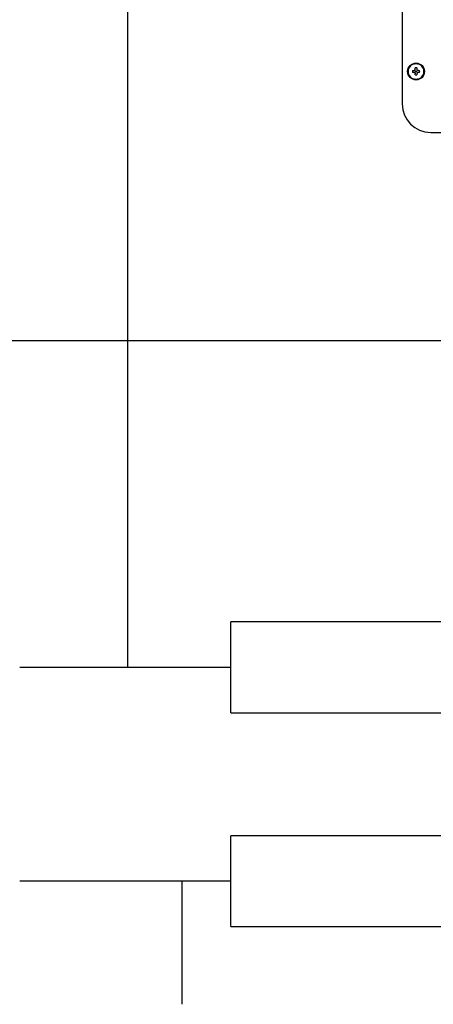
# Model space of a CAD drawing. Units: inches. Extents: x 0.4 to 16.6, y 0.2 to 10.8.
# Drawn here: x 9.4 to 10, y 4.7 to 6.2 of the extents above; entities that cross this region are included whole.
import ezdxf
from ezdxf.lldxf.tags import DXFTag

# ---------------------------------------------------------------- set-up
doc = ezdxf.new("R2010")
doc.units = ezdxf.units.IN
doc.header["$MEASUREMENT"] = 0
for name, color, linetype in [('COLD', 5, 'Continuous'), ('COLD-WM', 5, 'Continuous'), ('CONDENSATE', 7, 'CENTER'), ('HOT', 1, 'Continuous'), ('HOT-WM', 1, 'Continuous'), ('WH', 7, 'Continuous')]:
    doc.layers.add(name, color=color, linetype=linetype)
tags = doc.linetypes.add('CENTER', pattern=[0.4, 0.25, -0.05, 0.05, -0.05]).pattern_tags.tags
tags[10:11] = [DXFTag(74, 4), DXFTag(75, 0), DXFTag(340, '0'), DXFTag(46, 1.0), DXFTag(50, 0.0), DXFTag(44, 0.0), DXFTag(45, 0.0)]
tags[8:9] = [DXFTag(74, 4), DXFTag(75, 0), DXFTag(340, '0'), DXFTag(46, 1.0), DXFTag(50, 0.0), DXFTag(44, 0.0), DXFTag(45, 0.0)]
tags[6:7] = [DXFTag(74, 4), DXFTag(75, 0), DXFTag(340, '0'), DXFTag(46, 1.0), DXFTag(50, 0.0), DXFTag(44, 0.0), DXFTag(45, 0.0)]
tags[4:5] = [DXFTag(74, 4), DXFTag(75, 0), DXFTag(340, '0'), DXFTag(46, 1.0), DXFTag(50, 0.0), DXFTag(44, 0.0), DXFTag(45, 0.0)]

msp = doc.modelspace()

# ---------------------------------------------------------------- linework, layer by layer
at = {"layer": 'COLD'}
for p, q in [((9.7159, 4.8852), (9.3871, 4.8852)), ((9.6401, 4.6932), (9.6401, 4.8852))]:
    msp.add_line(p, q, dxfattribs=at)
at = {"layer": 'COLD-WM', "linetype": 'Continuous', "lineweight": 25}
for p, q in [((10.0784, 4.9561), (9.7159, 4.9561)), ((9.7159, 4.8144), (9.7159, 4.9561)), ((9.7159, 4.8144), (10.0784, 4.8144))]:
    msp.add_line(p, q, dxfattribs=at)
at = {"layer": 'CONDENSATE'}
msp.add_line((6.6234, 5.728), (13.6301, 5.728), dxfattribs=at)
at = {"layer": 'HOT'}
for p, q in [((9.5553, 5.2186), (9.5553, 7.9267)), ((9.3871, 5.2186), (9.7159, 5.2186))]:
    msp.add_line(p, q, dxfattribs=at)
at = {"layer": 'HOT-WM', "linetype": 'Continuous', "lineweight": 25}
for p, q in [((10.0784, 5.2894), (9.7159, 5.2894)), ((9.7159, 5.1477), (9.7159, 5.2894)), ((9.7159, 5.1477), (10.0784, 5.1477))]:
    msp.add_line(p, q, dxfattribs=at)
at = {"layer": 'WH', "linetype": 'Continuous', "lineweight": 25}
for p, q in [((9.9824, 7.7677), (9.9824, 6.0969)), ((9.9987, 6.1489), (10.0006, 6.1489)), ((10.0006, 6.1461), (9.9987, 6.1461)), ((10.0027, 6.1511), (10.0027, 6.153)), ((10.0027, 6.1421), (10.0027, 6.144)), ((10.0055, 6.153), (10.0055, 6.1511)), ((10.0055, 6.144), (10.0055, 6.1421)), ((10.0077, 6.1489), (10.0096, 6.1489)), ((10.0096, 6.1461), (10.0077, 6.1461)), ((10.027, 6.0523), (10.0742, 6.0523))]:
    msp.add_line(p, q, dxfattribs=at)
for radius in [0.0131, 0.0123, 0.00105]:
    msp.add_circle((10.0041, 6.1475), radius, dxfattribs=at)
for centre, radius, start, end in [((10.0041, 6.1475), 0.0123, 0, 180), ((10.0041, 6.1475), 0.0123, 180, 360), ((10.0041, 6.1475), 0.00564, 165.5225, 180), ((10.0041, 6.1475), 0.00564, 180, 194.4775), ((10.0041, 6.1475), 0.00564, 75.5225, 104.4775), ((10.0041, 6.1475), 0.00564, 255.5225, 284.4775), ((10.0041, 6.1475), 0.00564, 0, 14.4775), ((10.0041, 6.1475), 0.00564, 345.5225, 0), ((10.027, 6.0969), 0.0446, 180, 270)]:
    msp.add_arc(centre, radius, start, end, dxfattribs=at)
for points in [[(10.0006, 6.1489), (10.0008, 6.149), (10.0013, 6.149), (10.0019, 6.1494), (10.0024, 6.1499), (10.0027, 6.1505), (10.0027, 6.1509), (10.0027, 6.1511)], [(10.0006, 6.1461), (10.0008, 6.1461), (10.0013, 6.1461), (10.0019, 6.1457), (10.0024, 6.1452), (10.0027, 6.1446), (10.0027, 6.1442), (10.0027, 6.144)], [(10.0077, 6.1489), (10.0074, 6.149), (10.007, 6.149), (10.0063, 6.1494), (10.0059, 6.1499), (10.0056, 6.1505), (10.0056, 6.1509), (10.0055, 6.1511)], [(10.0077, 6.1461), (10.0074, 6.1461), (10.007, 6.1461), (10.0063, 6.1457), (10.0059, 6.1452), (10.0056, 6.1446), (10.0056, 6.1442), (10.0055, 6.144)]]:
    msp.add_open_spline(points, degree=3, knots=[0, 0, 0, 0, 0.210785, 0.421796, 0.627383, 0.830446, 1, 1, 1, 1], dxfattribs=at)

doc.saveas('drawing.dxf')
